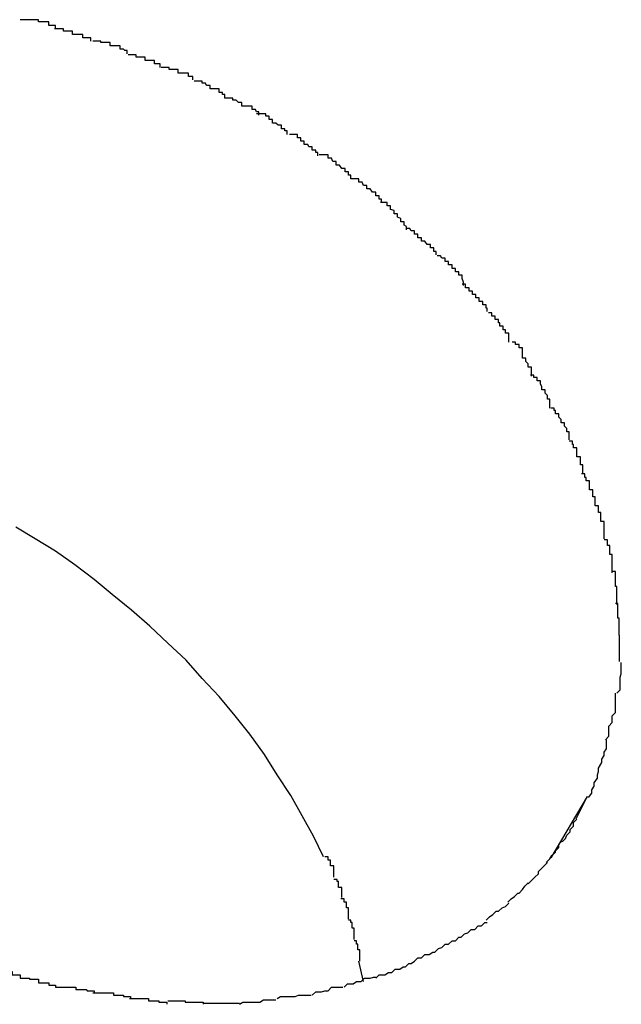
# Model space of a CAD drawing. Extents: x -29.4 to 29.4, y -27.4 to 27.4.
# Drawn here: x -20.9 to -20.9, y -0.7 to -0.6 of the extents above; entities that cross this region are included whole.
import ezdxf

# ---------------------------------------------------------------- set-up
doc = ezdxf.new("R2010")
doc.units = 0
doc.layers.get('0').update_dxf_attribs({"linetype": 'CONTINUOUS'})

msp = doc.modelspace()

# ---------------------------------------------------------------- linework, layer by layer
at = {"color": 0}
for points in [[(-20.9176, -0.6167), (-20.9176, -0.6167), (-20.9176, -0.6164), (-20.9179, -0.6164), (-20.9179, -0.6164), (-20.9182, -0.6164), (-20.9182, -0.6161), (-20.9185, -0.6161), (-20.9188, -0.6161), (-20.9191, -0.6161), (-20.9191, -0.6159), (-20.9194, -0.6159), (-20.9196, -0.6159), (-20.9199, -0.6159), (-20.9199, -0.6159), (-20.9202, -0.6159), (-20.9204, -0.6159), (-20.9207, -0.6159)], [(-20.9176, -0.6167), (-20.9176, -0.6167), (-20.9176, -0.6164), (-20.9179, -0.6164), (-20.9179, -0.6164), (-20.9182, -0.6164), (-20.9182, -0.6161), (-20.9185, -0.6161), (-20.9188, -0.6161), (-20.9191, -0.6161), (-20.9191, -0.6159), (-20.9194, -0.6159), (-20.9196, -0.6159), (-20.9199, -0.6159), (-20.9199, -0.6159), (-20.9202, -0.6159), (-20.9204, -0.6159), (-20.9207, -0.6159)], [(-20.9145, -0.6178), (-20.9145, -0.6178), (-20.9145, -0.6175), (-20.9148, -0.6175), (-20.9149, -0.6175), (-20.9152, -0.6175), (-20.9152, -0.6172), (-20.9155, -0.6172), (-20.9158, -0.6172), (-20.9161, -0.6172), (-20.9161, -0.6169), (-20.9164, -0.6169), (-20.9166, -0.6169), (-20.9169, -0.6169), (-20.9169, -0.6167), (-20.9172, -0.6167), (-20.9174, -0.6167), (-20.9177, -0.6167)], [(-20.9145, -0.6178), (-20.9145, -0.6178), (-20.9145, -0.6175), (-20.9148, -0.6175), (-20.9149, -0.6175), (-20.9152, -0.6175), (-20.9152, -0.6172), (-20.9155, -0.6172), (-20.9158, -0.6172), (-20.9161, -0.6172), (-20.9161, -0.6169), (-20.9164, -0.6169), (-20.9166, -0.6169), (-20.9169, -0.6169), (-20.9169, -0.6167), (-20.9172, -0.6167), (-20.9174, -0.6167), (-20.9177, -0.6167)], [(-20.9113, -0.6189), (-20.9113, -0.6189), (-20.9113, -0.6186), (-20.9115, -0.6186), (-20.9116, -0.6185), (-20.9119, -0.6185), (-20.9119, -0.6182), (-20.9122, -0.6182), (-20.9125, -0.6182), (-20.9128, -0.6182), (-20.9128, -0.6179), (-20.9131, -0.6179), (-20.9133, -0.6179), (-20.9136, -0.6179), (-20.9136, -0.6178), (-20.9139, -0.6178), (-20.914, -0.6178), (-20.9143, -0.6178)], [(-20.9113, -0.6189), (-20.9113, -0.6189), (-20.9113, -0.6186), (-20.9115, -0.6186), (-20.9116, -0.6185), (-20.9119, -0.6185), (-20.9119, -0.6182), (-20.9122, -0.6182), (-20.9125, -0.6182), (-20.9128, -0.6182), (-20.9128, -0.6179), (-20.9131, -0.6179), (-20.9133, -0.6179), (-20.9136, -0.6179), (-20.9136, -0.6178), (-20.9139, -0.6178), (-20.914, -0.6178), (-20.9143, -0.6178)], [(-20.9084, -0.6201), (-20.9084, -0.6201), (-20.9084, -0.6198), (-20.9086, -0.6198), (-20.9086, -0.6198), (-20.9089, -0.6198), (-20.9089, -0.6195), (-20.9092, -0.6195), (-20.9094, -0.6195), (-20.9097, -0.6195), (-20.9097, -0.6192), (-20.91, -0.6192), (-20.9102, -0.6192), (-20.9105, -0.6192), (-20.9105, -0.619), (-20.9108, -0.619), (-20.9109, -0.619), (-20.9112, -0.619)], [(-20.9084, -0.6201), (-20.9084, -0.6201), (-20.9084, -0.6198), (-20.9086, -0.6198), (-20.9086, -0.6198), (-20.9089, -0.6198), (-20.9089, -0.6195), (-20.9092, -0.6195), (-20.9094, -0.6195), (-20.9097, -0.6195), (-20.9097, -0.6192), (-20.91, -0.6192), (-20.9102, -0.6192), (-20.9105, -0.6192), (-20.9105, -0.619), (-20.9108, -0.619), (-20.9109, -0.619), (-20.9112, -0.619)], [(-20.9055, -0.6212), (-20.9055, -0.6212), (-20.9055, -0.6209), (-20.9056, -0.6209), (-20.9056, -0.6209), (-20.9059, -0.6209), (-20.9059, -0.6206), (-20.9062, -0.6206), (-20.9065, -0.6206), (-20.9068, -0.6206), (-20.9068, -0.6203), (-20.9071, -0.6203), (-20.9073, -0.6203), (-20.9076, -0.6203), (-20.9076, -0.6201), (-20.9079, -0.6201), (-20.908, -0.6201), (-20.9083, -0.6201)], [(-20.9055, -0.6212), (-20.9055, -0.6212), (-20.9055, -0.6209), (-20.9056, -0.6209), (-20.9056, -0.6209), (-20.9059, -0.6209), (-20.9059, -0.6206), (-20.9062, -0.6206), (-20.9065, -0.6206), (-20.9068, -0.6206), (-20.9068, -0.6203), (-20.9071, -0.6203), (-20.9073, -0.6203), (-20.9076, -0.6203), (-20.9076, -0.6201), (-20.9079, -0.6201), (-20.908, -0.6201), (-20.9083, -0.6201)], [(-20.9027, -0.6228), (-20.9027, -0.6228), (-20.9027, -0.6225), (-20.9029, -0.6225), (-20.9029, -0.6223), (-20.9032, -0.6223), (-20.9032, -0.622), (-20.9035, -0.622), (-20.9037, -0.622), (-20.904, -0.622), (-20.904, -0.6217), (-20.9043, -0.6217), (-20.9044, -0.6215), (-20.9047, -0.6215), (-20.9047, -0.6213), (-20.905, -0.6213), (-20.9051, -0.6213), (-20.9054, -0.6213)], [(-20.9027, -0.6228), (-20.9027, -0.6228), (-20.9027, -0.6225), (-20.9029, -0.6225), (-20.9029, -0.6223), (-20.9032, -0.6223), (-20.9032, -0.622), (-20.9035, -0.622), (-20.9037, -0.622), (-20.904, -0.622), (-20.904, -0.6217), (-20.9043, -0.6217), (-20.9044, -0.6215), (-20.9047, -0.6215), (-20.9047, -0.6213), (-20.905, -0.6213), (-20.9051, -0.6213), (-20.9054, -0.6213)], [(-20.8997, -0.6243), (-20.8997, -0.6243), (-20.8997, -0.624), (-20.8999, -0.624), (-20.9, -0.6238), (-20.9003, -0.6238), (-20.9003, -0.6235), (-20.9006, -0.6235), (-20.9009, -0.6235), (-20.9012, -0.6235), (-20.9012, -0.6232), (-20.9015, -0.6232), (-20.9017, -0.623), (-20.902, -0.623), (-20.902, -0.6228), (-20.9023, -0.6228), (-20.9024, -0.6228), (-20.9027, -0.6228)], [(-20.8997, -0.6243), (-20.8997, -0.6243), (-20.8997, -0.624), (-20.8999, -0.624), (-20.9, -0.6238), (-20.9003, -0.6238), (-20.9003, -0.6235), (-20.9006, -0.6235), (-20.9009, -0.6235), (-20.9012, -0.6235), (-20.9012, -0.6232), (-20.9015, -0.6232), (-20.9017, -0.623), (-20.902, -0.623), (-20.902, -0.6228), (-20.9023, -0.6228), (-20.9024, -0.6228), (-20.9027, -0.6228)], [(-20.8972, -0.626), (-20.8972, -0.626), (-20.8972, -0.6257), (-20.8974, -0.6257), (-20.8974, -0.6255), (-20.8977, -0.6255), (-20.8977, -0.6252), (-20.898, -0.6252), (-20.8982, -0.625), (-20.8985, -0.625), (-20.8985, -0.6247), (-20.8988, -0.6247), (-20.8988, -0.6244), (-20.8991, -0.6244), (-20.8991, -0.6242), (-20.8994, -0.6242), (-20.8996, -0.6242), (-20.8999, -0.6242)], [(-20.8972, -0.626), (-20.8972, -0.626), (-20.8972, -0.6257), (-20.8974, -0.6257), (-20.8974, -0.6255), (-20.8977, -0.6255), (-20.8977, -0.6252), (-20.898, -0.6252), (-20.8982, -0.625), (-20.8985, -0.625), (-20.8985, -0.6247), (-20.8988, -0.6247), (-20.8988, -0.6244), (-20.8991, -0.6244), (-20.8991, -0.6242), (-20.8994, -0.6242), (-20.8996, -0.6242), (-20.8999, -0.6242)], [(-20.8945, -0.6279), (-20.8945, -0.6279), (-20.8945, -0.6276), (-20.8947, -0.6276), (-20.8947, -0.6274), (-20.895, -0.6274), (-20.895, -0.6271), (-20.8953, -0.6271), (-20.8954, -0.6269), (-20.8957, -0.6269), (-20.8957, -0.6266), (-20.896, -0.6266), (-20.896, -0.6263), (-20.8963, -0.6263), (-20.8963, -0.626), (-20.8966, -0.626), (-20.8967, -0.626), (-20.897, -0.626)], [(-20.8945, -0.6279), (-20.8945, -0.6279), (-20.8945, -0.6276), (-20.8947, -0.6276), (-20.8947, -0.6274), (-20.895, -0.6274), (-20.895, -0.6271), (-20.8953, -0.6271), (-20.8954, -0.6269), (-20.8957, -0.6269), (-20.8957, -0.6266), (-20.896, -0.6266), (-20.896, -0.6263), (-20.8963, -0.6263), (-20.8963, -0.626), (-20.8966, -0.626), (-20.8967, -0.626), (-20.897, -0.626)], [(-20.8916, -0.6299), (-20.8916, -0.6299), (-20.8916, -0.6296), (-20.8918, -0.6296), (-20.8918, -0.6293), (-20.8921, -0.6293), (-20.8921, -0.629), (-20.8924, -0.629), (-20.8926, -0.6287), (-20.8929, -0.6287), (-20.8929, -0.6284), (-20.8932, -0.6284), (-20.8933, -0.6281), (-20.8936, -0.6281), (-20.8936, -0.6278), (-20.8939, -0.6278), (-20.8941, -0.6278), (-20.8944, -0.6278)], [(-20.8916, -0.6299), (-20.8916, -0.6299), (-20.8916, -0.6296), (-20.8918, -0.6296), (-20.8918, -0.6293), (-20.8921, -0.6293), (-20.8921, -0.629), (-20.8924, -0.629), (-20.8926, -0.6287), (-20.8929, -0.6287), (-20.8929, -0.6284), (-20.8932, -0.6284), (-20.8933, -0.6281), (-20.8936, -0.6281), (-20.8936, -0.6278), (-20.8939, -0.6278), (-20.8941, -0.6278), (-20.8944, -0.6278)], [(-20.8889, -0.632), (-20.8889, -0.632), (-20.8889, -0.6317), (-20.8891, -0.6317), (-20.8891, -0.6314), (-20.8894, -0.6314), (-20.8894, -0.6311), (-20.8897, -0.6311), (-20.8899, -0.6308), (-20.8902, -0.6308), (-20.8902, -0.6305), (-20.8905, -0.6305), (-20.8906, -0.6302), (-20.8909, -0.6302), (-20.8909, -0.6299), (-20.8912, -0.6299), (-20.8913, -0.6299), (-20.8916, -0.6299)], [(-20.8889, -0.632), (-20.8889, -0.632), (-20.8889, -0.6317), (-20.8891, -0.6317), (-20.8891, -0.6314), (-20.8894, -0.6314), (-20.8894, -0.6311), (-20.8897, -0.6311), (-20.8899, -0.6308), (-20.8902, -0.6308), (-20.8902, -0.6305), (-20.8905, -0.6305), (-20.8906, -0.6302), (-20.8909, -0.6302), (-20.8909, -0.6299), (-20.8912, -0.6299), (-20.8913, -0.6299), (-20.8916, -0.6299)], [(-20.8867, -0.6344), (-20.8867, -0.6344), (-20.8867, -0.6341), (-20.8869, -0.634), (-20.8869, -0.6337), (-20.8872, -0.6337), (-20.8872, -0.6334), (-20.8875, -0.6333), (-20.8875, -0.633), (-20.8878, -0.633), (-20.8878, -0.6327), (-20.8881, -0.6326), (-20.8881, -0.6323), (-20.8884, -0.6323), (-20.8884, -0.632), (-20.8887, -0.632), (-20.8887, -0.632), (-20.889, -0.632)], [(-20.8867, -0.6344), (-20.8867, -0.6344), (-20.8867, -0.6341), (-20.8869, -0.634), (-20.8869, -0.6337), (-20.8872, -0.6337), (-20.8872, -0.6334), (-20.8875, -0.6333), (-20.8875, -0.633), (-20.8878, -0.633), (-20.8878, -0.6327), (-20.8881, -0.6326), (-20.8881, -0.6323), (-20.8884, -0.6323), (-20.8884, -0.632), (-20.8887, -0.632), (-20.8887, -0.632), (-20.889, -0.632)], [(-20.8841, -0.6366), (-20.8841, -0.6366), (-20.8841, -0.6363), (-20.8843, -0.6363), (-20.8843, -0.636), (-20.8846, -0.636), (-20.8846, -0.6357), (-20.8849, -0.6357), (-20.8851, -0.6354), (-20.8854, -0.6354), (-20.8854, -0.6351), (-20.8857, -0.6351), (-20.8857, -0.6348), (-20.886, -0.6348), (-20.886, -0.6345), (-20.8863, -0.6345), (-20.8864, -0.6343), (-20.8867, -0.6343)], [(-20.8841, -0.6366), (-20.8841, -0.6366), (-20.8841, -0.6363), (-20.8843, -0.6363), (-20.8843, -0.636), (-20.8846, -0.636), (-20.8846, -0.6357), (-20.8849, -0.6357), (-20.8851, -0.6354), (-20.8854, -0.6354), (-20.8854, -0.6351), (-20.8857, -0.6351), (-20.8857, -0.6348), (-20.886, -0.6348), (-20.886, -0.6345), (-20.8863, -0.6345), (-20.8864, -0.6343), (-20.8867, -0.6343)], [(-20.8817, -0.6393), (-20.8817, -0.6393), (-20.8817, -0.639), (-20.8818, -0.6387), (-20.8818, -0.6384), (-20.8821, -0.6384), (-20.8821, -0.6381), (-20.8824, -0.6381), (-20.8824, -0.6378), (-20.8827, -0.6378), (-20.8827, -0.6375), (-20.883, -0.6375), (-20.883, -0.6372), (-20.8833, -0.6372), (-20.8833, -0.6369), (-20.8836, -0.6369), (-20.8837, -0.6367), (-20.884, -0.6367)], [(-20.8817, -0.6393), (-20.8817, -0.6393), (-20.8817, -0.639), (-20.8818, -0.6387), (-20.8818, -0.6384), (-20.8821, -0.6384), (-20.8821, -0.6381), (-20.8824, -0.6381), (-20.8824, -0.6378), (-20.8827, -0.6378), (-20.8827, -0.6375), (-20.883, -0.6375), (-20.883, -0.6372), (-20.8833, -0.6372), (-20.8833, -0.6369), (-20.8836, -0.6369), (-20.8837, -0.6367), (-20.884, -0.6367)], [(-20.8796, -0.6416), (-20.8796, -0.6416), (-20.8796, -0.6413), (-20.8797, -0.6413), (-20.8797, -0.641), (-20.88, -0.641), (-20.88, -0.6407), (-20.8803, -0.6407), (-20.8803, -0.6404), (-20.8806, -0.6404), (-20.8806, -0.6401), (-20.8809, -0.6401), (-20.8809, -0.6398), (-20.8812, -0.6398), (-20.8812, -0.6395), (-20.8815, -0.6395), (-20.8815, -0.6392), (-20.8818, -0.6392)], [(-20.8796, -0.6416), (-20.8796, -0.6416), (-20.8796, -0.6413), (-20.8797, -0.6413), (-20.8797, -0.641), (-20.88, -0.641), (-20.88, -0.6407), (-20.8803, -0.6407), (-20.8803, -0.6404), (-20.8806, -0.6404), (-20.8806, -0.6401), (-20.8809, -0.6401), (-20.8809, -0.6398), (-20.8812, -0.6398), (-20.8812, -0.6395), (-20.8815, -0.6395), (-20.8815, -0.6392), (-20.8818, -0.6392)], [(-20.8777, -0.6443), (-20.8777, -0.6443), (-20.8777, -0.644), (-20.8777, -0.6438), (-20.8777, -0.6435), (-20.878, -0.6435), (-20.878, -0.6432), (-20.8782, -0.6432), (-20.8782, -0.6429), (-20.8785, -0.6429), (-20.8785, -0.6426), (-20.8786, -0.6426), (-20.8786, -0.6423), (-20.8789, -0.6423), (-20.8789, -0.642), (-20.8792, -0.642), (-20.8792, -0.6417), (-20.8795, -0.6417)], [(-20.8777, -0.6443), (-20.8777, -0.6443), (-20.8777, -0.644), (-20.8777, -0.6438), (-20.8777, -0.6435), (-20.878, -0.6435), (-20.878, -0.6432), (-20.8782, -0.6432), (-20.8782, -0.6429), (-20.8785, -0.6429), (-20.8785, -0.6426), (-20.8786, -0.6426), (-20.8786, -0.6423), (-20.8789, -0.6423), (-20.8789, -0.642), (-20.8792, -0.642), (-20.8792, -0.6417), (-20.8795, -0.6417)], [(-20.8757, -0.6473), (-20.8757, -0.6473), (-20.8757, -0.647), (-20.8757, -0.6468), (-20.8757, -0.6465), (-20.876, -0.6465), (-20.876, -0.6462), (-20.8762, -0.646), (-20.8762, -0.6457), (-20.8765, -0.6457), (-20.8765, -0.6454), (-20.8765, -0.6451), (-20.8765, -0.6448), (-20.8768, -0.6448), (-20.8768, -0.6445), (-20.8771, -0.6445), (-20.8771, -0.6443), (-20.8774, -0.6443)], [(-20.8757, -0.6473), (-20.8757, -0.6473), (-20.8757, -0.647), (-20.8757, -0.6468), (-20.8757, -0.6465), (-20.876, -0.6465), (-20.876, -0.6462), (-20.8762, -0.646), (-20.8762, -0.6457), (-20.8765, -0.6457), (-20.8765, -0.6454), (-20.8765, -0.6451), (-20.8765, -0.6448), (-20.8768, -0.6448), (-20.8768, -0.6445), (-20.8771, -0.6445), (-20.8771, -0.6443), (-20.8774, -0.6443)], [(-20.8741, -0.6501), (-20.8741, -0.6501), (-20.8741, -0.6498), (-20.8741, -0.6496), (-20.8741, -0.6493), (-20.8743, -0.6493), (-20.8743, -0.649), (-20.8745, -0.6488), (-20.8745, -0.6485), (-20.8748, -0.6485), (-20.8748, -0.6482), (-20.8749, -0.648), (-20.8749, -0.6477), (-20.8752, -0.6477), (-20.8752, -0.6474), (-20.8755, -0.6474), (-20.8755, -0.6472), (-20.8758, -0.6472)], [(-20.8741, -0.6501), (-20.8741, -0.6501), (-20.8741, -0.6498), (-20.8741, -0.6496), (-20.8741, -0.6493), (-20.8743, -0.6493), (-20.8743, -0.649), (-20.8745, -0.6488), (-20.8745, -0.6485), (-20.8748, -0.6485), (-20.8748, -0.6482), (-20.8749, -0.648), (-20.8749, -0.6477), (-20.8752, -0.6477), (-20.8752, -0.6474), (-20.8755, -0.6474), (-20.8755, -0.6472), (-20.8758, -0.6472)], [(-20.8724, -0.6529), (-20.8724, -0.6529), (-20.8724, -0.6526), (-20.8724, -0.6525), (-20.8724, -0.6522), (-20.8726, -0.6522), (-20.8726, -0.6519), (-20.8728, -0.6517), (-20.8728, -0.6514), (-20.8731, -0.6514), (-20.8731, -0.6511), (-20.8733, -0.6509), (-20.8733, -0.6506), (-20.8736, -0.6506), (-20.8736, -0.6503), (-20.8737, -0.6503), (-20.8737, -0.6501), (-20.874, -0.6501)], [(-20.8724, -0.6529), (-20.8724, -0.6529), (-20.8724, -0.6526), (-20.8724, -0.6525), (-20.8724, -0.6522), (-20.8726, -0.6522), (-20.8726, -0.6519), (-20.8728, -0.6517), (-20.8728, -0.6514), (-20.8731, -0.6514), (-20.8731, -0.6511), (-20.8733, -0.6509), (-20.8733, -0.6506), (-20.8736, -0.6506), (-20.8736, -0.6503), (-20.8737, -0.6503), (-20.8737, -0.6501), (-20.874, -0.6501)], [(-20.8712, -0.6559), (-20.8712, -0.6559), (-20.8712, -0.6556), (-20.8712, -0.6554), (-20.8712, -0.6551), (-20.8714, -0.6551), (-20.8714, -0.6548), (-20.8714, -0.6547), (-20.8714, -0.6544), (-20.8717, -0.6544), (-20.8717, -0.6541), (-20.8717, -0.6539), (-20.8717, -0.6536), (-20.872, -0.6536), (-20.872, -0.6533), (-20.8721, -0.6533), (-20.8721, -0.653), (-20.8724, -0.653)], [(-20.8712, -0.6559), (-20.8712, -0.6559), (-20.8712, -0.6556), (-20.8712, -0.6554), (-20.8712, -0.6551), (-20.8714, -0.6551), (-20.8714, -0.6548), (-20.8714, -0.6547), (-20.8714, -0.6544), (-20.8717, -0.6544), (-20.8717, -0.6541), (-20.8717, -0.6539), (-20.8717, -0.6536), (-20.872, -0.6536), (-20.872, -0.6533), (-20.8721, -0.6533), (-20.8721, -0.653), (-20.8724, -0.653)], [(-20.8701, -0.6587), (-20.8701, -0.6587), (-20.8701, -0.6584), (-20.8701, -0.6582), (-20.8701, -0.6579), (-20.8703, -0.6579), (-20.8703, -0.6576), (-20.8703, -0.6576), (-20.8703, -0.6573), (-20.8706, -0.6573), (-20.8706, -0.657), (-20.8706, -0.6568), (-20.8706, -0.6565), (-20.8709, -0.6565), (-20.8709, -0.6562), (-20.871, -0.6562), (-20.871, -0.6559), (-20.8713, -0.6559)], [(-20.8701, -0.6587), (-20.8701, -0.6587), (-20.8701, -0.6584), (-20.8701, -0.6582), (-20.8701, -0.6579), (-20.8703, -0.6579), (-20.8703, -0.6576), (-20.8703, -0.6576), (-20.8703, -0.6573), (-20.8706, -0.6573), (-20.8706, -0.657), (-20.8706, -0.6568), (-20.8706, -0.6565), (-20.8709, -0.6565), (-20.8709, -0.6562), (-20.871, -0.6562), (-20.871, -0.6559), (-20.8713, -0.6559)], [(-20.8693, -0.6616), (-20.8693, -0.6616), (-20.8693, -0.6613), (-20.8693, -0.6611), (-20.8693, -0.6608), (-20.8693, -0.6608), (-20.8693, -0.6605), (-20.8693, -0.6604), (-20.8693, -0.6601), (-20.8696, -0.6601), (-20.8696, -0.6598), (-20.8696, -0.6596), (-20.8696, -0.6593), (-20.8698, -0.6593), (-20.8698, -0.659), (-20.8698, -0.659), (-20.8698, -0.6587), (-20.8701, -0.6587)], [(-20.8693, -0.6616), (-20.8693, -0.6616), (-20.8693, -0.6613), (-20.8693, -0.6611), (-20.8693, -0.6608), (-20.8693, -0.6608), (-20.8693, -0.6605), (-20.8693, -0.6604), (-20.8693, -0.6601), (-20.8696, -0.6601), (-20.8696, -0.6598), (-20.8696, -0.6596), (-20.8696, -0.6593), (-20.8698, -0.6593), (-20.8698, -0.659), (-20.8698, -0.659), (-20.8698, -0.6587), (-20.8701, -0.6587)], [(-20.894, -0.6896), (-20.8949, -0.6878), (-20.8959, -0.686), (-20.8969, -0.6842), (-20.8981, -0.6824), (-20.8992, -0.6806), (-20.9005, -0.6788), (-20.9018, -0.6772), (-20.9032, -0.6755), (-20.9047, -0.6739), (-20.9061, -0.6723), (-20.9077, -0.6708), (-20.9093, -0.6693), (-20.9109, -0.6679), (-20.9126, -0.6665), (-20.9142, -0.6652), (-20.9159, -0.6639), (-20.9176, -0.6627), (-20.9194, -0.6616), (-20.9211, -0.6606)], [(-20.8686, -0.6646), (-20.8686, -0.6646), (-20.8686, -0.6643), (-20.8686, -0.6641), (-20.8686, -0.6638), (-20.8686, -0.6638), (-20.8686, -0.6635), (-20.8686, -0.6633), (-20.8686, -0.663), (-20.8688, -0.663), (-20.8688, -0.6627), (-20.8688, -0.6625), (-20.8688, -0.6622), (-20.869, -0.6622), (-20.869, -0.6619), (-20.869, -0.6619), (-20.869, -0.6617), (-20.8693, -0.6617)], [(-20.8686, -0.6646), (-20.8686, -0.6646), (-20.8686, -0.6643), (-20.8686, -0.6641), (-20.8686, -0.6638), (-20.8686, -0.6638), (-20.8686, -0.6635), (-20.8686, -0.6633), (-20.8686, -0.663), (-20.8688, -0.663), (-20.8688, -0.6627), (-20.8688, -0.6625), (-20.8688, -0.6622), (-20.869, -0.6622), (-20.869, -0.6619), (-20.869, -0.6619), (-20.869, -0.6617), (-20.8693, -0.6617)], [(-20.8682, -0.6674), (-20.8682, -0.6674), (-20.8682, -0.6671), (-20.8682, -0.6669), (-20.8682, -0.6666), (-20.8682, -0.6666), (-20.8682, -0.6663), (-20.8682, -0.6661), (-20.8682, -0.6658), (-20.8683, -0.6658), (-20.8683, -0.6655), (-20.8683, -0.6653), (-20.8683, -0.665), (-20.8683, -0.665), (-20.8683, -0.6647), (-20.8683, -0.6647), (-20.8683, -0.6645), (-20.8686, -0.6645)], [(-20.8682, -0.6674), (-20.8682, -0.6674), (-20.8682, -0.6671), (-20.8682, -0.6669), (-20.8682, -0.6666), (-20.8682, -0.6666), (-20.8682, -0.6663), (-20.8682, -0.6661), (-20.8682, -0.6658), (-20.8683, -0.6658), (-20.8683, -0.6655), (-20.8683, -0.6653), (-20.8683, -0.665), (-20.8683, -0.665), (-20.8683, -0.6647), (-20.8683, -0.6647), (-20.8683, -0.6645), (-20.8686, -0.6645)], [(-20.868, -0.6701), (-20.868, -0.6701), (-20.868, -0.6698), (-20.868, -0.6696), (-20.868, -0.6693), (-20.868, -0.6693), (-20.868, -0.669), (-20.868, -0.6689), (-20.868, -0.6686), (-20.8681, -0.6686), (-20.8681, -0.6683), (-20.8681, -0.6681), (-20.8681, -0.6678), (-20.8681, -0.6678), (-20.8681, -0.6675), (-20.8681, -0.6675), (-20.8681, -0.6673), (-20.8683, -0.6673)], [(-20.868, -0.6701), (-20.868, -0.6701), (-20.868, -0.6698), (-20.868, -0.6696), (-20.868, -0.6693), (-20.868, -0.6693), (-20.868, -0.669), (-20.868, -0.6689), (-20.868, -0.6686), (-20.8681, -0.6686), (-20.8681, -0.6683), (-20.8681, -0.6681), (-20.8681, -0.6678), (-20.8681, -0.6678), (-20.8681, -0.6675), (-20.8681, -0.6675), (-20.8681, -0.6673), (-20.8683, -0.6673)], [(-20.868, -0.6701), (-20.868, -0.6724)], [(-20.8682, -0.6752), (-20.8682, -0.6752), (-20.8679, -0.6749), (-20.8679, -0.6747), (-20.8679, -0.6744), (-20.8679, -0.6744), (-20.8679, -0.6741), (-20.8679, -0.6741), (-20.8679, -0.6738), (-20.8679, -0.6738), (-20.8678, -0.6735), (-20.8678, -0.6734), (-20.8678, -0.6731), (-20.8678, -0.6731), (-20.8678, -0.6728), (-20.8678, -0.6728), (-20.8678, -0.6725), (-20.8678, -0.6725)], [(-20.8682, -0.6752), (-20.8682, -0.6752), (-20.8679, -0.6749), (-20.8679, -0.6747), (-20.8679, -0.6744), (-20.8679, -0.6744), (-20.8679, -0.6741), (-20.8679, -0.6741), (-20.8679, -0.6738), (-20.8679, -0.6738), (-20.8678, -0.6735), (-20.8678, -0.6734), (-20.8678, -0.6731), (-20.8678, -0.6731), (-20.8678, -0.6728), (-20.8678, -0.6728), (-20.8678, -0.6725), (-20.8678, -0.6725)], [(-20.8692, -0.6793), (-20.8692, -0.6793), (-20.8689, -0.679), (-20.8689, -0.6787), (-20.8689, -0.6784), (-20.8689, -0.6781), (-20.8686, -0.6778), (-20.8686, -0.6775), (-20.8686, -0.6772), (-20.8686, -0.6772), (-20.8683, -0.6769), (-20.8683, -0.6766), (-20.8683, -0.6763), (-20.8683, -0.6761), (-20.8683, -0.6758), (-20.8683, -0.6755), (-20.8683, -0.6752), (-20.8683, -0.6752)], [(-20.8692, -0.6793), (-20.8692, -0.6793), (-20.8689, -0.679), (-20.8689, -0.6787), (-20.8689, -0.6784), (-20.8689, -0.6781), (-20.8686, -0.6778), (-20.8686, -0.6775), (-20.8686, -0.6772), (-20.8686, -0.6772), (-20.8683, -0.6769), (-20.8683, -0.6766), (-20.8683, -0.6763), (-20.8683, -0.6761), (-20.8683, -0.6758), (-20.8683, -0.6755), (-20.8683, -0.6752), (-20.8683, -0.6752)], [(-20.8707, -0.6844), (-20.8707, -0.6844), (-20.8704, -0.684), (-20.8704, -0.6837), (-20.8702, -0.6834), (-20.8702, -0.6831), (-20.8699, -0.6827), (-20.8699, -0.6824), (-20.8698, -0.6821), (-20.8698, -0.6818), (-20.8695, -0.6813), (-20.8695, -0.681), (-20.8693, -0.6807), (-20.8693, -0.6804), (-20.8691, -0.6801), (-20.8691, -0.6798), (-20.8691, -0.6795), (-20.8691, -0.6793)], [(-20.8707, -0.6844), (-20.8707, -0.6844), (-20.8704, -0.684), (-20.8704, -0.6837), (-20.8702, -0.6834), (-20.8702, -0.6831), (-20.8699, -0.6827), (-20.8699, -0.6824), (-20.8698, -0.6821), (-20.8698, -0.6818), (-20.8695, -0.6813), (-20.8695, -0.681), (-20.8693, -0.6807), (-20.8693, -0.6804), (-20.8691, -0.6801), (-20.8691, -0.6798), (-20.8691, -0.6795), (-20.8691, -0.6793)], [(-20.8708, -0.6843), (-20.874, -0.6897)], [(-20.8708, -0.6843), (-20.8718, -0.6863)], [(-20.873, -0.6883), (-20.873, -0.6883), (-20.8727, -0.688), (-20.8727, -0.688), (-20.8726, -0.6877), (-20.8726, -0.6877), (-20.8723, -0.6874), (-20.8723, -0.6874), (-20.8723, -0.6872), (-20.8723, -0.6872), (-20.872, -0.6869), (-20.872, -0.6869), (-20.872, -0.6866), (-20.872, -0.6866), (-20.8717, -0.6863), (-20.8717, -0.6863), (-20.8717, -0.6863), (-20.8717, -0.6863)], [(-20.873, -0.6883), (-20.873, -0.6883), (-20.8727, -0.688), (-20.8727, -0.688), (-20.8726, -0.6877), (-20.8726, -0.6877), (-20.8723, -0.6874), (-20.8723, -0.6874), (-20.8723, -0.6872), (-20.8723, -0.6872), (-20.872, -0.6869), (-20.872, -0.6869), (-20.872, -0.6866), (-20.872, -0.6866), (-20.8717, -0.6863), (-20.8717, -0.6863), (-20.8717, -0.6863), (-20.8717, -0.6863)], [(-20.8744, -0.6901), (-20.8744, -0.6901), (-20.8741, -0.6898), (-20.8741, -0.6898), (-20.8739, -0.6895), (-20.8739, -0.6895), (-20.8736, -0.6892), (-20.8736, -0.6892), (-20.8736, -0.6891), (-20.8736, -0.6891), (-20.8733, -0.6888), (-20.8733, -0.6888), (-20.8733, -0.6885), (-20.8733, -0.6885), (-20.873, -0.6882), (-20.873, -0.6882), (-20.873, -0.6882), (-20.873, -0.6882)], [(-20.8744, -0.6901), (-20.8744, -0.6901), (-20.8741, -0.6898), (-20.8741, -0.6898), (-20.8739, -0.6895), (-20.8739, -0.6895), (-20.8736, -0.6892), (-20.8736, -0.6892), (-20.8736, -0.6891), (-20.8736, -0.6891), (-20.8733, -0.6888), (-20.8733, -0.6888), (-20.8733, -0.6885), (-20.8733, -0.6885), (-20.873, -0.6882), (-20.873, -0.6882), (-20.873, -0.6882), (-20.873, -0.6882)], [(-20.8931, -0.6914), (-20.8931, -0.6914), (-20.8931, -0.6911), (-20.8931, -0.6911), (-20.8931, -0.6909), (-20.8931, -0.6909), (-20.8931, -0.6906), (-20.8931, -0.6906), (-20.8931, -0.6904), (-20.8934, -0.6904), (-20.8934, -0.6901), (-20.8934, -0.6901), (-20.8934, -0.6899), (-20.8936, -0.6899), (-20.8936, -0.6896), (-20.8936, -0.6896), (-20.8936, -0.6896), (-20.8939, -0.6896)], [(-20.8931, -0.6914), (-20.8931, -0.6914), (-20.8931, -0.6911), (-20.8931, -0.6911), (-20.8931, -0.6909), (-20.8931, -0.6909), (-20.8931, -0.6906), (-20.8931, -0.6906), (-20.8931, -0.6904), (-20.8934, -0.6904), (-20.8934, -0.6901), (-20.8934, -0.6901), (-20.8934, -0.6899), (-20.8936, -0.6899), (-20.8936, -0.6896), (-20.8936, -0.6896), (-20.8936, -0.6896), (-20.8939, -0.6896)], [(-20.876, -0.692), (-20.876, -0.692), (-20.8757, -0.6917), (-20.8757, -0.6917), (-20.8754, -0.6914), (-20.8754, -0.6914), (-20.8751, -0.6911), (-20.8751, -0.6911), (-20.8751, -0.6909), (-20.8751, -0.6909), (-20.8748, -0.6906), (-20.8748, -0.6906), (-20.8746, -0.6904), (-20.8746, -0.6904), (-20.8743, -0.6901), (-20.8743, -0.6901), (-20.8743, -0.6901), (-20.8743, -0.6901)], [(-20.876, -0.692), (-20.876, -0.692), (-20.8757, -0.6917), (-20.8757, -0.6917), (-20.8754, -0.6914), (-20.8754, -0.6914), (-20.8751, -0.6911), (-20.8751, -0.6911), (-20.8751, -0.6909), (-20.8751, -0.6909), (-20.8748, -0.6906), (-20.8748, -0.6906), (-20.8746, -0.6904), (-20.8746, -0.6904), (-20.8743, -0.6901), (-20.8743, -0.6901), (-20.8743, -0.6901), (-20.8743, -0.6901)], [(-20.8924, -0.6932), (-20.8924, -0.6932), (-20.8924, -0.6929), (-20.8924, -0.6929), (-20.8924, -0.6927), (-20.8924, -0.6927), (-20.8924, -0.6924), (-20.8924, -0.6924), (-20.8924, -0.6923), (-20.8927, -0.6923), (-20.8927, -0.692), (-20.8927, -0.692), (-20.8927, -0.6918), (-20.8928, -0.6918), (-20.8928, -0.6916), (-20.8928, -0.6916), (-20.8928, -0.6916), (-20.8931, -0.6916)], [(-20.8924, -0.6932), (-20.8924, -0.6932), (-20.8924, -0.6929), (-20.8924, -0.6929), (-20.8924, -0.6927), (-20.8924, -0.6927), (-20.8924, -0.6924), (-20.8924, -0.6924), (-20.8924, -0.6923), (-20.8927, -0.6923), (-20.8927, -0.692), (-20.8927, -0.692), (-20.8927, -0.6918), (-20.8928, -0.6918), (-20.8928, -0.6916), (-20.8928, -0.6916), (-20.8928, -0.6916), (-20.8931, -0.6916)], [(-20.8778, -0.6936), (-20.8778, -0.6936), (-20.8775, -0.6933), (-20.8775, -0.6933), (-20.8772, -0.6931), (-20.8772, -0.6931), (-20.8769, -0.6928), (-20.8769, -0.6928), (-20.8768, -0.6928), (-20.8768, -0.6928), (-20.8765, -0.6925), (-20.8765, -0.6925), (-20.8763, -0.6922), (-20.8763, -0.6922), (-20.876, -0.6919), (-20.876, -0.6919), (-20.876, -0.6919), (-20.876, -0.6919)], [(-20.8778, -0.6936), (-20.8778, -0.6936), (-20.8775, -0.6933), (-20.8775, -0.6933), (-20.8772, -0.6931), (-20.8772, -0.6931), (-20.8769, -0.6928), (-20.8769, -0.6928), (-20.8768, -0.6928), (-20.8768, -0.6928), (-20.8765, -0.6925), (-20.8765, -0.6925), (-20.8763, -0.6922), (-20.8763, -0.6922), (-20.876, -0.6919), (-20.876, -0.6919), (-20.876, -0.6919), (-20.876, -0.6919)], [(-20.8918, -0.6951), (-20.8918, -0.6951), (-20.8918, -0.6948), (-20.8918, -0.6948), (-20.8918, -0.6946), (-20.8918, -0.6946), (-20.8918, -0.6943), (-20.8918, -0.6943), (-20.8918, -0.6941), (-20.892, -0.6941), (-20.892, -0.6938), (-20.892, -0.6938), (-20.892, -0.6936), (-20.8922, -0.6936), (-20.8922, -0.6933), (-20.8922, -0.6933), (-20.8922, -0.6933), (-20.8925, -0.6933)], [(-20.8918, -0.6951), (-20.8918, -0.6951), (-20.8918, -0.6948), (-20.8918, -0.6948), (-20.8918, -0.6946), (-20.8918, -0.6946), (-20.8918, -0.6943), (-20.8918, -0.6943), (-20.8918, -0.6941), (-20.892, -0.6941), (-20.892, -0.6938), (-20.892, -0.6938), (-20.892, -0.6936), (-20.8922, -0.6936), (-20.8922, -0.6933), (-20.8922, -0.6933), (-20.8922, -0.6933), (-20.8925, -0.6933)], [(-20.8797, -0.6952), (-20.8797, -0.6952), (-20.8794, -0.6949), (-20.8794, -0.6949), (-20.8791, -0.6947), (-20.8791, -0.6947), (-20.8788, -0.6944), (-20.8788, -0.6944), (-20.8786, -0.6944), (-20.8786, -0.6944), (-20.8783, -0.6941), (-20.8783, -0.6941), (-20.878, -0.694), (-20.878, -0.694), (-20.8777, -0.6937), (-20.8777, -0.6937), (-20.8777, -0.6937), (-20.8777, -0.6937)], [(-20.8797, -0.6952), (-20.8797, -0.6952), (-20.8794, -0.6949), (-20.8794, -0.6949), (-20.8791, -0.6947), (-20.8791, -0.6947), (-20.8788, -0.6944), (-20.8788, -0.6944), (-20.8786, -0.6944), (-20.8786, -0.6944), (-20.8783, -0.6941), (-20.8783, -0.6941), (-20.878, -0.694), (-20.878, -0.694), (-20.8777, -0.6937), (-20.8777, -0.6937), (-20.8777, -0.6937), (-20.8777, -0.6937)], [(-20.8913, -0.6969), (-20.8913, -0.6969), (-20.8913, -0.6966), (-20.8913, -0.6966), (-20.8913, -0.6964), (-20.8913, -0.6964), (-20.8913, -0.6961), (-20.8913, -0.6961), (-20.8913, -0.6959), (-20.8915, -0.6959), (-20.8915, -0.6956), (-20.8915, -0.6956), (-20.8915, -0.6954), (-20.8916, -0.6954), (-20.8916, -0.6952), (-20.8916, -0.6952), (-20.8916, -0.6952), (-20.8918, -0.6952)], [(-20.8913, -0.6969), (-20.8913, -0.6969), (-20.8913, -0.6966), (-20.8913, -0.6966), (-20.8913, -0.6964), (-20.8913, -0.6964), (-20.8913, -0.6961), (-20.8913, -0.6961), (-20.8913, -0.6959), (-20.8915, -0.6959), (-20.8915, -0.6956), (-20.8915, -0.6956), (-20.8915, -0.6954), (-20.8916, -0.6954), (-20.8916, -0.6952), (-20.8916, -0.6952), (-20.8916, -0.6952), (-20.8918, -0.6952)], [(-20.8819, -0.6967), (-20.8819, -0.6967), (-20.8816, -0.6964), (-20.8816, -0.6964), (-20.8813, -0.6963), (-20.8813, -0.6963), (-20.881, -0.696), (-20.881, -0.696), (-20.8807, -0.696), (-20.8807, -0.696), (-20.8804, -0.6957), (-20.8804, -0.6957), (-20.8801, -0.6957), (-20.8801, -0.6957), (-20.8798, -0.6954), (-20.8798, -0.6954), (-20.8796, -0.6954), (-20.8796, -0.6954)], [(-20.8819, -0.6967), (-20.8819, -0.6967), (-20.8816, -0.6964), (-20.8816, -0.6964), (-20.8813, -0.6963), (-20.8813, -0.6963), (-20.881, -0.696), (-20.881, -0.696), (-20.8807, -0.696), (-20.8807, -0.696), (-20.8804, -0.6957), (-20.8804, -0.6957), (-20.8801, -0.6957), (-20.8801, -0.6957), (-20.8798, -0.6954), (-20.8798, -0.6954), (-20.8796, -0.6954), (-20.8796, -0.6954)], [(-20.8908, -0.6988), (-20.8908, -0.6988), (-20.8908, -0.6985), (-20.8908, -0.6985), (-20.8908, -0.6983), (-20.8908, -0.6983), (-20.8908, -0.698), (-20.8908, -0.698), (-20.8908, -0.6978), (-20.891, -0.6978), (-20.891, -0.6975), (-20.891, -0.6975), (-20.891, -0.6973), (-20.8911, -0.6973), (-20.8911, -0.697), (-20.8911, -0.697), (-20.8911, -0.697), (-20.8913, -0.697)], [(-20.8908, -0.6988), (-20.8908, -0.6988), (-20.8908, -0.6985), (-20.8908, -0.6985), (-20.8908, -0.6983), (-20.8908, -0.6983), (-20.8908, -0.698), (-20.8908, -0.698), (-20.8908, -0.6978), (-20.891, -0.6978), (-20.891, -0.6975), (-20.891, -0.6975), (-20.891, -0.6973), (-20.8911, -0.6973), (-20.8911, -0.697), (-20.8911, -0.697), (-20.8911, -0.697), (-20.8913, -0.697)], [(-20.8842, -0.698), (-20.8842, -0.698), (-20.8839, -0.6977), (-20.8839, -0.6977), (-20.8836, -0.6976), (-20.8836, -0.6976), (-20.8833, -0.6973), (-20.8833, -0.6973), (-20.883, -0.6973), (-20.883, -0.6973), (-20.8827, -0.697), (-20.8827, -0.697), (-20.8824, -0.697), (-20.8824, -0.697), (-20.8821, -0.6967), (-20.8821, -0.6967), (-20.8819, -0.6967), (-20.8819, -0.6967)], [(-20.8842, -0.698), (-20.8842, -0.698), (-20.8839, -0.6977), (-20.8839, -0.6977), (-20.8836, -0.6976), (-20.8836, -0.6976), (-20.8833, -0.6973), (-20.8833, -0.6973), (-20.883, -0.6973), (-20.883, -0.6973), (-20.8827, -0.697), (-20.8827, -0.697), (-20.8824, -0.697), (-20.8824, -0.697), (-20.8821, -0.6967), (-20.8821, -0.6967), (-20.8819, -0.6967), (-20.8819, -0.6967)], [(-20.8905, -0.7006), (-20.8909, -0.6988)], [(-20.8868, -0.6993), (-20.8868, -0.6993), (-20.8865, -0.699), (-20.8863, -0.699), (-20.886, -0.6988), (-20.886, -0.6988), (-20.8857, -0.6985), (-20.8857, -0.6985), (-20.8854, -0.6985), (-20.8854, -0.6985), (-20.8851, -0.6982), (-20.885, -0.6982), (-20.8847, -0.6982), (-20.8847, -0.6982), (-20.8844, -0.698), (-20.8844, -0.698), (-20.8842, -0.698), (-20.8842, -0.698)], [(-20.8868, -0.6993), (-20.8868, -0.6993), (-20.8865, -0.699), (-20.8863, -0.699), (-20.886, -0.6988), (-20.886, -0.6988), (-20.8857, -0.6985), (-20.8857, -0.6985), (-20.8854, -0.6985), (-20.8854, -0.6985), (-20.8851, -0.6982), (-20.885, -0.6982), (-20.8847, -0.6982), (-20.8847, -0.6982), (-20.8844, -0.698), (-20.8844, -0.698), (-20.8842, -0.698), (-20.8842, -0.698)], [(-20.9239, -0.6992), (-20.9239, -0.6992), (-20.9236, -0.6992), (-20.9234, -0.6992), (-20.9231, -0.6992), (-20.9231, -0.6994), (-20.9228, -0.6994), (-20.9226, -0.6994), (-20.9223, -0.6994), (-20.9223, -0.6997), (-20.922, -0.6997), (-20.9217, -0.6997), (-20.9214, -0.6997), (-20.9214, -0.7), (-20.9211, -0.7), (-20.921, -0.7), (-20.9207, -0.7), (-20.9207, -0.7003)], [(-20.9239, -0.6992), (-20.9239, -0.6992), (-20.9236, -0.6992), (-20.9234, -0.6992), (-20.9231, -0.6992), (-20.9231, -0.6994), (-20.9228, -0.6994), (-20.9226, -0.6994), (-20.9223, -0.6994), (-20.9223, -0.6997), (-20.922, -0.6997), (-20.9217, -0.6997), (-20.9214, -0.6997), (-20.9214, -0.7), (-20.9211, -0.7), (-20.921, -0.7), (-20.9207, -0.7), (-20.9207, -0.7003)], [(-20.8894, -0.7003), (-20.8894, -0.7003), (-20.8891, -0.7), (-20.8889, -0.7), (-20.8886, -0.7), (-20.8886, -0.7), (-20.8883, -0.6998), (-20.8883, -0.6998), (-20.888, -0.6998), (-20.888, -0.6998), (-20.8877, -0.6995), (-20.8876, -0.6995), (-20.8873, -0.6995), (-20.8873, -0.6995), (-20.887, -0.6993), (-20.887, -0.6993), (-20.8868, -0.6993), (-20.8868, -0.6993)], [(-20.8894, -0.7003), (-20.8894, -0.7003), (-20.8891, -0.7), (-20.8889, -0.7), (-20.8886, -0.7), (-20.8886, -0.7), (-20.8883, -0.6998), (-20.8883, -0.6998), (-20.888, -0.6998), (-20.888, -0.6998), (-20.8877, -0.6995), (-20.8876, -0.6995), (-20.8873, -0.6995), (-20.8873, -0.6995), (-20.887, -0.6993), (-20.887, -0.6993), (-20.8868, -0.6993), (-20.8868, -0.6993)], [(-20.9207, -0.7003), (-20.9207, -0.7003), (-20.9204, -0.7003), (-20.9202, -0.7003), (-20.9199, -0.7003), (-20.9199, -0.7004), (-20.9196, -0.7004), (-20.9194, -0.7004), (-20.9191, -0.7004), (-20.9191, -0.7007), (-20.9188, -0.7007), (-20.9185, -0.7007), (-20.9182, -0.7007), (-20.9182, -0.7009), (-20.9179, -0.7009), (-20.9178, -0.7009), (-20.9176, -0.7009), (-20.9176, -0.7011)], [(-20.9207, -0.7003), (-20.9207, -0.7003), (-20.9204, -0.7003), (-20.9202, -0.7003), (-20.9199, -0.7003), (-20.9199, -0.7004), (-20.9196, -0.7004), (-20.9194, -0.7004), (-20.9191, -0.7004), (-20.9191, -0.7007), (-20.9188, -0.7007), (-20.9185, -0.7007), (-20.9182, -0.7007), (-20.9182, -0.7009), (-20.9179, -0.7009), (-20.9178, -0.7009), (-20.9176, -0.7009), (-20.9176, -0.7011)], [(-20.8922, -0.7011), (-20.8922, -0.7011), (-20.8919, -0.7008), (-20.8917, -0.7008), (-20.8914, -0.7008), (-20.8914, -0.7008), (-20.8911, -0.7006), (-20.891, -0.7006), (-20.8907, -0.7006), (-20.8907, -0.7006), (-20.8904, -0.7003), (-20.8902, -0.7003), (-20.8899, -0.7003), (-20.8899, -0.7003), (-20.8896, -0.7002), (-20.8896, -0.7002), (-20.8894, -0.7002), (-20.8894, -0.7002)], [(-20.8922, -0.7011), (-20.8922, -0.7011), (-20.8919, -0.7008), (-20.8917, -0.7008), (-20.8914, -0.7008), (-20.8914, -0.7008), (-20.8911, -0.7006), (-20.891, -0.7006), (-20.8907, -0.7006), (-20.8907, -0.7006), (-20.8904, -0.7003), (-20.8902, -0.7003), (-20.8899, -0.7003), (-20.8899, -0.7003), (-20.8896, -0.7002), (-20.8896, -0.7002), (-20.8894, -0.7002), (-20.8894, -0.7002)], [(-20.9176, -0.7011), (-20.9176, -0.7011), (-20.9173, -0.7011), (-20.9171, -0.7011), (-20.9168, -0.7011), (-20.9167, -0.7011), (-20.9164, -0.7011), (-20.9161, -0.7011), (-20.9158, -0.7011), (-20.9158, -0.7013), (-20.9155, -0.7013), (-20.9152, -0.7013), (-20.9149, -0.7013), (-20.9148, -0.7014), (-20.9145, -0.7014), (-20.9144, -0.7014), (-20.9142, -0.7014), (-20.9142, -0.7016)], [(-20.9176, -0.7011), (-20.9176, -0.7011), (-20.9173, -0.7011), (-20.9171, -0.7011), (-20.9168, -0.7011), (-20.9167, -0.7011), (-20.9164, -0.7011), (-20.9161, -0.7011), (-20.9158, -0.7011), (-20.9158, -0.7013), (-20.9155, -0.7013), (-20.9152, -0.7013), (-20.9149, -0.7013), (-20.9148, -0.7014), (-20.9145, -0.7014), (-20.9144, -0.7014), (-20.9142, -0.7014), (-20.9142, -0.7016)], [(-20.895, -0.7018), (-20.895, -0.7018), (-20.8947, -0.7015), (-20.8945, -0.7015), (-20.8942, -0.7015), (-20.8942, -0.7015), (-20.8939, -0.7014), (-20.8939, -0.7014), (-20.8936, -0.7014), (-20.8936, -0.7014), (-20.8933, -0.7011), (-20.8932, -0.7011), (-20.8929, -0.7011), (-20.8929, -0.7011), (-20.8926, -0.7011), (-20.8926, -0.7011), (-20.8923, -0.7011), (-20.8923, -0.7011)], [(-20.895, -0.7018), (-20.895, -0.7018), (-20.8947, -0.7015), (-20.8945, -0.7015), (-20.8942, -0.7015), (-20.8942, -0.7015), (-20.8939, -0.7014), (-20.8939, -0.7014), (-20.8936, -0.7014), (-20.8936, -0.7014), (-20.8933, -0.7011), (-20.8932, -0.7011), (-20.8929, -0.7011), (-20.8929, -0.7011), (-20.8926, -0.7011), (-20.8926, -0.7011), (-20.8923, -0.7011), (-20.8923, -0.7011)], [(-20.9143, -0.7016), (-20.9143, -0.7016), (-20.914, -0.7016), (-20.9138, -0.7016), (-20.9135, -0.7016), (-20.9134, -0.7016), (-20.9131, -0.7016), (-20.9128, -0.7016), (-20.9125, -0.7016), (-20.9125, -0.7018), (-20.9122, -0.7018), (-20.9119, -0.7018), (-20.9116, -0.7018), (-20.9116, -0.7019), (-20.9113, -0.7019), (-20.9112, -0.7019), (-20.911, -0.7019), (-20.911, -0.7021)], [(-20.9143, -0.7016), (-20.9143, -0.7016), (-20.914, -0.7016), (-20.9138, -0.7016), (-20.9135, -0.7016), (-20.9134, -0.7016), (-20.9131, -0.7016), (-20.9128, -0.7016), (-20.9125, -0.7016), (-20.9125, -0.7018), (-20.9122, -0.7018), (-20.9119, -0.7018), (-20.9116, -0.7018), (-20.9116, -0.7019), (-20.9113, -0.7019), (-20.9112, -0.7019), (-20.911, -0.7019), (-20.911, -0.7021)], [(-20.9111, -0.7021), (-20.9111, -0.7021), (-20.9108, -0.7021), (-20.9106, -0.7021), (-20.9103, -0.7021), (-20.9103, -0.7021), (-20.91, -0.7021), (-20.9097, -0.7021), (-20.9094, -0.7021), (-20.9094, -0.7023), (-20.9091, -0.7023), (-20.9088, -0.7023), (-20.9085, -0.7023), (-20.9085, -0.7024), (-20.9082, -0.7024), (-20.9081, -0.7024), (-20.9078, -0.7024), (-20.9078, -0.7026)], [(-20.9111, -0.7021), (-20.9111, -0.7021), (-20.9108, -0.7021), (-20.9106, -0.7021), (-20.9103, -0.7021), (-20.9103, -0.7021), (-20.91, -0.7021), (-20.9097, -0.7021), (-20.9094, -0.7021), (-20.9094, -0.7023), (-20.9091, -0.7023), (-20.9088, -0.7023), (-20.9085, -0.7023), (-20.9085, -0.7024), (-20.9082, -0.7024), (-20.9081, -0.7024), (-20.9078, -0.7024), (-20.9078, -0.7026)], [(-20.9014, -0.7026), (-20.9014, -0.7026), (-20.9011, -0.7024), (-20.9008, -0.7024), (-20.9005, -0.7024), (-20.9005, -0.7024), (-20.9002, -0.7024), (-20.8999, -0.7024), (-20.8996, -0.7024), (-20.8996, -0.7024), (-20.8993, -0.7022), (-20.899, -0.7022), (-20.8987, -0.7022), (-20.8987, -0.7022), (-20.8984, -0.7022), (-20.8984, -0.7022), (-20.8982, -0.7022), (-20.8982, -0.7022)], [(-20.9014, -0.7026), (-20.9014, -0.7026), (-20.9011, -0.7024), (-20.9008, -0.7024), (-20.9005, -0.7024), (-20.9005, -0.7024), (-20.9002, -0.7024), (-20.8999, -0.7024), (-20.8996, -0.7024), (-20.8996, -0.7024), (-20.8993, -0.7022), (-20.899, -0.7022), (-20.8987, -0.7022), (-20.8987, -0.7022), (-20.8984, -0.7022), (-20.8984, -0.7022), (-20.8982, -0.7022), (-20.8982, -0.7022)], [(-20.8981, -0.7021), (-20.8981, -0.7021), (-20.8978, -0.7019), (-20.8976, -0.7019), (-20.8973, -0.7019), (-20.8973, -0.7019), (-20.897, -0.7019), (-20.8968, -0.7019), (-20.8965, -0.7019), (-20.8965, -0.7019), (-20.8962, -0.7018), (-20.8959, -0.7018), (-20.8956, -0.7018), (-20.8956, -0.7018), (-20.8953, -0.7018), (-20.8953, -0.7018), (-20.8951, -0.7018), (-20.8951, -0.7018)], [(-20.8981, -0.7021), (-20.8981, -0.7021), (-20.8978, -0.7019), (-20.8976, -0.7019), (-20.8973, -0.7019), (-20.8973, -0.7019), (-20.897, -0.7019), (-20.8968, -0.7019), (-20.8965, -0.7019), (-20.8965, -0.7019), (-20.8962, -0.7018), (-20.8959, -0.7018), (-20.8956, -0.7018), (-20.8956, -0.7018), (-20.8953, -0.7018), (-20.8953, -0.7018), (-20.8951, -0.7018), (-20.8951, -0.7018)], [(-20.9077, -0.7023), (-20.9077, -0.7023), (-20.9074, -0.7023), (-20.9072, -0.7023), (-20.9069, -0.7023), (-20.9069, -0.7023), (-20.9066, -0.7023), (-20.9065, -0.7023), (-20.9062, -0.7023), (-20.9062, -0.7024), (-20.9059, -0.7024), (-20.9056, -0.7024), (-20.9053, -0.7024), (-20.9053, -0.7024), (-20.905, -0.7024), (-20.9049, -0.7024), (-20.9046, -0.7024), (-20.9046, -0.7026)], [(-20.9077, -0.7023), (-20.9077, -0.7023), (-20.9074, -0.7023), (-20.9072, -0.7023), (-20.9069, -0.7023), (-20.9069, -0.7023), (-20.9066, -0.7023), (-20.9065, -0.7023), (-20.9062, -0.7023), (-20.9062, -0.7024), (-20.9059, -0.7024), (-20.9056, -0.7024), (-20.9053, -0.7024), (-20.9053, -0.7024), (-20.905, -0.7024), (-20.9049, -0.7024), (-20.9046, -0.7024), (-20.9046, -0.7026)], [(-20.9045, -0.7025), (-20.9045, -0.7025), (-20.9043, -0.7025), (-20.9043, -0.7025), (-20.9043, -0.7025), (-20.9043, -0.7025), (-20.9043, -0.7025), (-20.9043, -0.7025), (-20.9043, -0.7025), (-20.9043, -0.7025), (-20.9041, -0.7025), (-20.9041, -0.7025), (-20.9041, -0.7025), (-20.9041, -0.7025), (-20.9041, -0.7025), (-20.9041, -0.7025), (-20.9041, -0.7025), (-20.9041, -0.7025), (-20.9041, -0.7025), (-20.9038, -0.7025), (-20.9036, -0.7025), (-20.9033, -0.7025), (-20.9033, -0.7025), (-20.903, -0.7025), (-20.903, -0.7025), (-20.9027, -0.7025), (-20.9027, -0.7025), (-20.9024, -0.7025), (-20.9022, -0.7025), (-20.9019, -0.7025), (-20.9019, -0.7025), (-20.9016, -0.7025), (-20.9016, -0.7025), (-20.9014, -0.7025), (-20.9014, -0.7025)], [(-20.9045, -0.7025), (-20.9045, -0.7025), (-20.9043, -0.7025), (-20.9043, -0.7025), (-20.9043, -0.7025), (-20.9043, -0.7025), (-20.9043, -0.7025), (-20.9043, -0.7025), (-20.9043, -0.7025), (-20.9043, -0.7025), (-20.9041, -0.7025), (-20.9041, -0.7025), (-20.9041, -0.7025), (-20.9041, -0.7025), (-20.9041, -0.7025), (-20.9041, -0.7025), (-20.9041, -0.7025), (-20.9041, -0.7025), (-20.9041, -0.7025), (-20.9038, -0.7025), (-20.9036, -0.7025), (-20.9033, -0.7025), (-20.9033, -0.7025), (-20.903, -0.7025), (-20.903, -0.7025), (-20.9027, -0.7025), (-20.9027, -0.7025), (-20.9024, -0.7025), (-20.9022, -0.7025), (-20.9019, -0.7025), (-20.9019, -0.7025), (-20.9016, -0.7025), (-20.9016, -0.7025), (-20.9014, -0.7025), (-20.9014, -0.7025)]]:
    msp.add_lwpolyline(points, dxfattribs=at)

doc.saveas('drawing.dxf')
